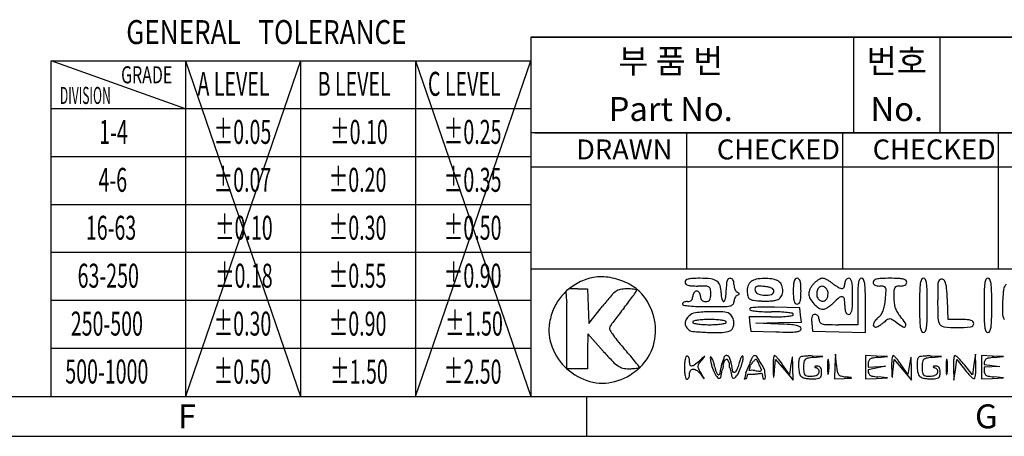
# Model space of a CAD drawing. Extents: x 0 to 781, y 0 to 539.
# Drawn here: x 534 to 657, y 0 to 52 of the extents above; entities that cross this region are included whole.
import ezdxf
from ezdxf.enums import TextEntityAlignment as Align

# ---------------------------------------------------------------- set-up
doc = ezdxf.new("R2010")
doc.units = 0
doc.header["$LTSCALE"] = 8
doc.header["$MEASUREMENT"] = 0
doc.linetypes.add('AUSGEZOGEN', pattern=[0])
doc.layers.get('0').update_dxf_attribs({"linetype": 'CONTINUOUS'})
doc.styles.add('style1', font='gulim.ttc')
doc.styles.add('TXT', font='simplex.shx', dxfattribs={"bigfont": 'whgtxt.shx'})

msp = doc.modelspace()

# ---------------------------------------------------------------- linework, layer by layer
at = {"color": 3, "linetype": 'AUSGEZOGEN'}
for p, q in [((598, 49.975), (598, 5)), ((538, 47), (598, 47)), ((538, 5), (538, 47)), ((554.8, 47), (554.8, 5)), ((598, 47), (598, 5)), ((598, 41), (538, 41)), ((598, 41), (538, 41)), ((598.5, 37.975), (776, 37.975))]:
    msp.add_line(p, q, dxfattribs=at)
at = {"color": 5}
for p, q in [((776, 49.975), (598, 49.975)), ((638.4, 49.975), (638.4, 37.975)), ((649.2, 49.975), (649.2, 37.975)), ((554.8, 41), (538, 47)), ((569.2, 47), (554.8, 5)), ((554.8, 47), (569.2, 5)), ((569.2, 47), (569.2, 5)), ((583.6, 47), (583.6, 5)), ((583.6, 47), (598, 5)), ((583.6, 5), (598, 47)), ((617.505, 37.975), (617.505, 20.975)), ((637.005, 37.975), (637.005, 20.975)), ((656.505, 20.975), (656.505, 37.975)), ((598, 35), (538, 35)), ((598.005, 33.725), (676.005, 33.725)), ((598, 29), (538, 29)), ((598, 23), (538, 23)), ((598, 20.975), (776, 20.975)), ((598, 17), (538, 17)), ((598, 11), (538, 11))]:
    msp.add_line(p, q, dxfattribs=at)
at = {"color": 3}
for p, q in [((598, 49.975), (776, 49.975)), ((776, 37.975), (598, 37.975)), ((5, 5), (776, 5)), ((605, 0), (605, 5)), ((0, 0), (781, 0))]:
    msp.add_line(p, q, dxfattribs=at)
at = {"linetype": 'ByBlock'}
for p, q in [((602.41, 17.995), (602.454, 18.269)), ((602.816, 18.461), (602.454, 18.269)), ((622.777, 9.994), (623.016, 9.325)), ((621.655, 7.749), (621.841, 8.628)), ((621.904, 9.043), (622.144, 9.706)), ((622.073, 8.946), (622.3, 9.568)), ((622.584, 9.709), (622.812, 9.175)), ((623.066, 9.112), (623.244, 8.031)), ((624.916, 7.94), (625.353, 8.993)), ((625.31, 8.234), (625.487, 8.887)), ((640.2, 8.655), (642.388, 8.766)), ((642.388, 8.766), (640.209, 8.33)), ((656.672, 8.722), (654.714, 8.655)), ((654.723, 8.979), (656.672, 8.722)), ((621.772, 7.377), (621.964, 8.299)), ((622.9, 8.604), (623.106, 7.679)), ((624.916, 7.94), (624.754, 7.167)), ((625.019, 7.267), (625.153, 7.798)), ((626.84, 8.402), (626.852, 8.337)), ((626.931, 7.923), (627.077, 7.155)), ((627.355, 7.462), (627.294, 8.037)), ((627.317, 7.215), (627.355, 7.462)), ((624.754, 7.167), (624.78, 7.291)), ((624.754, 7.167), (625.019, 7.267)), ((627.077, 7.155), (627.317, 7.215))]:
    msp.add_line(p, q, dxfattribs=at)
for p, q in [((603.885, 18.471), (605.08, 18.462)), ((605.08, 18.462), (605.175, 16.296)), ((605.175, 16.296), (605.271, 14.13)), ((605.271, 14.13), (606.992, 16.296)), ((631.653, 16.073), (628.508, 16.165)), ((631.755, 15.186), (631.653, 16.073)), ((638.91, 16.879), (638.91, 13.976)), ((639.877, 12.986), (639.877, 16.384)), ((650.225, 14.621), (650.131, 17.095)), ((628.083, 14.944), (625.321, 14.944)), ((625.321, 14.944), (625.423, 14.057)), ((631.857, 14.299), (631.755, 15.186)), ((625.423, 14.057), (625.525, 13.17)), ((626.17, 14.166), (629.013, 14.233)), ((628.992, 14.059), (626.17, 14.166)), ((629.013, 14.233), (631.857, 14.299)), ((633.164, 14.218), (633.265, 13.17)), ((638.91, 13.976), (636.491, 13.976)), ((651.824, 14.621), (650.225, 14.621)), ((602.529, 8.463), (602.529, 13.32)), ((605.122, 12.817), (605.116, 10.64)), ((607.079, 10.64), (605.122, 12.817)), ((625.525, 13.17), (628.669, 13.078)), ((633.265, 13.17), (636.571, 13.078)), ((636.571, 13.078), (639.877, 12.986)), ((605.116, 10.64), (605.11, 8.463)), ((634.556, 9.998), (633.239, 10.052)), ((633.346, 9.871), (634.556, 9.998)), ((636.12, 10.267), (636.063, 8.735)), ((636.242, 8.916), (636.12, 10.267)), ((641.248, 10.052), (639.877, 10.106)), ((639.877, 10.106), (639.877, 8.655)), ((642.619, 9.998), (641.248, 10.052)), ((641.409, 9.871), (642.619, 9.998)), ((649.392, 9.998), (648.075, 10.052)), ((648.182, 9.871), (649.392, 9.998)), ((653.655, 10.267), (653.458, 8.977)), ((653.7, 8.735), (653.655, 10.267)), ((655.762, 10.052), (654.391, 10.106)), ((654.391, 10.106), (654.391, 8.655)), ((657.133, 9.998), (655.762, 10.052)), ((655.923, 9.871), (657.133, 9.998)), ((622.073, 8.946), (622.073, 8.946)), ((622.163, 9.65), (622.163, 9.65)), ((622.812, 9.175), (622.812, 9.175)), ((623.066, 9.112), (623.066, 9.112)), ((625.384, 8.893), (625.384, 8.893)), ((628.505, 8.32), (628.636, 9.597)), ((628.636, 9.597), (629.729, 8.32)), ((630.363, 7.725), (629.556, 8.914)), ((630.559, 8.996), (630.363, 7.725)), ((630.822, 7.042), (630.789, 8.655)), ((636.063, 8.735), (636.007, 7.203)), ((639.877, 8.655), (639.877, 7.203)), ((643.342, 8.32), (643.472, 9.597)), ((643.472, 9.597), (644.565, 8.32)), ((645.199, 7.725), (644.393, 8.914)), ((645.395, 8.996), (645.199, 7.725)), ((645.659, 7.042), (645.625, 8.655)), ((651.131, 8.332), (651.327, 9.622)), ((651.327, 9.622), (652.252, 8.413)), ((653.262, 7.687), (652.295, 8.897)), ((653.458, 8.977), (653.262, 7.687)), ((654.391, 8.655), (654.391, 7.203)), ((603.819, 8.463), (602.529, 8.463)), ((605.11, 8.463), (603.819, 8.463)), ((621.816, 7.518), (621.816, 7.518)), ((621.816, 7.518), (621.816, 7.518)), ((621.964, 8.299), (621.964, 8.299)), ((625.153, 7.798), (625.153, 7.798)), ((629.729, 8.32), (630.822, 7.042)), ((642.619, 7.312), (641.409, 7.438)), ((644.565, 8.32), (645.659, 7.042)), ((650.889, 8.574), (650.935, 7.042)), ((650.935, 7.042), (651.131, 8.332)), ((657.133, 7.312), (655.923, 7.438)), ((636.007, 7.203), (637.216, 7.255)), ((639.877, 7.203), (641.248, 7.257)), ((641.248, 7.257), (642.619, 7.312)), ((654.391, 7.203), (655.762, 7.257)), ((655.762, 7.257), (657.133, 7.312))]:
    msp.add_line(p, q)
msp.add_lwpolyline([(617.225, 8.596, 0.020945), (617.249, 8.04, 0.033738), (617.32, 7.571, 0.036969), (617.423, 7.231, 0.31052), (617.548, 7.145, 0.191087), (617.671, 7.194, 0.088204), (617.776, 7.335, 0.068025), (617.847, 7.543, 0.048028), (617.87, 7.79, -0.144702), (618.004, 8.242, -0.269248), (618.334, 8.41, -0.158054), (618.809, 8.226, -0.060364), (619.307, 7.709, 0.000584), (619.681, 7.215, 0.690921), (619.699, 7.22, 0.151445), (619.688, 7.269, 0.000367), (619.321, 7.898, -0.019436), (619.02, 8.463, -0.121585), (618.953, 8.78, -0.139114), (619.046, 9.072, -0.028275), (619.375, 9.511, 0.000935), (619.772, 9.985, 0.677092), (619.761, 10.006, 0.152425), (619.704, 9.981, 0.000531), (619.137, 9.483, -0.015287), (618.464, 8.926, -0.150333), (618.123, 8.797, -0.357887), (617.931, 8.935, -0.064995), (617.87, 9.403, 0.048028), (617.847, 9.65, 0.068025), (617.776, 9.858, 0.088204), (617.671, 9.999, 0.191087), (617.548, 10.048, 0.31052), (617.423, 9.962, 0.036969), (617.32, 9.621, 0.033738), (617.249, 9.153, 0.020945)], format="xyb", close=True)
for centre, radius, start, end in [((606.752, 14.632), 5.339, 88.77152, 110.28523), ((606.706, 12.445), 7.527, 72.13896, 88.77154), ((618.345, 17.157), 2.607, 92.56044, 104.50015), ((619.171, -1.304), 21.086, 89.99995, 92.5605), ((619.171, 7.482), 12.3, 83.57972, 89.99998), ((622.944, 19.451), 0.331, 89.99999, 132.73117), ((622.944, 19.404), 0.378, 58.39554, 89.99993), ((622.893, 19.32), 0.476, 31.82748, 58.39551), ((627.314, 14.42), 5.349, 91.44644, 101.83804), ((627.318, 14.252), 5.518, 81.10653, 91.44644), ((631.33, 19.461), 0.321, 89.99994, 135.30489), ((631.33, 19.461), 0.321, 44.69511, 90.00006), ((635.253, 17.504), 2.43, 113.12196, 120.72416), ((634.512, 19.239), 0.543, 90.00006, 113.12195), ((634.512, 19.166), 0.616, 68.72847, 90), ((633.451, 16.442), 3.539, 62.89632, 68.72846), ((637.853, 19.283), 0.518, 119.80221, 143.13008), ((637.781, 19.408), 0.374, 90.00003, 119.80233), ((637.781, 19.49), 0.292, 35.70337, 89.99998), ((639.393, 19.503), 0.278, 90.00001, 151.21557), ((639.393, 19.509), 0.273, 24.63823, 90.00004), ((641.989, 16.59), 3.174, 92.15889, 102.99461), ((642.941, -8.681), 28.463, 90.00005, 92.15889), ((642.941, -8.681), 28.463, 87.84111, 89.99995), ((643.894, 16.59), 3.174, 77.00539, 87.84111), ((647.134, 19.509), 0.273, 90, 155.27675), ((647.134, 19.509), 0.273, 24.72325, 90), ((655.197, 19.509), 0.273, 90, 155.27675), ((655.197, 19.509), 0.273, 24.72325, 90), ((606.89, 13.31), 6.588, 124.0017, 139.83365), ((607.667, 12.158), 7.977, 110.28519, 124.00167), ((606.706, 12.448), 7.524, 55.50313, 72.1389), ((607.949, 14.256), 5.33, 33.96296, 55.50302), ((617.607, 19.298), 0.307, 130.83792, 180.00001), ((617.621, 19.298), 0.321, 179.99994, 225.30489), ((617.825, 19.505), 0.611, 225.30494, 253.30074), ((617.87, 18.994), 0.709, 104.50009, 130.83791), ((618.233, 20.866), 2.032, 253.30075, 266.77607), ((618.913, 32.925), 14.111, 266.77604, 269.99998), ((618.913, -7.733), 26.548, 87.772, 90.00004), ((619.915, 18.026), 0.769, 59.03621, 87.77206), ((620.126, 18.378), 0.358, 8.86494, 59.03625), ((620.363, 18.077), 1.638, 55.19605, 83.57967), ((620.731, 18.606), 0.994, 15.66739, 55.19601), ((618.368, 17.944), 3.447, 359.99995, 15.66744), ((632.985, 18.331), 10.525, 176.18031, 179.99998), ((624.194, 18.918), 1.714, 161.56511, 176.18021), ((623.1, 19.282), 0.561, 132.73103, 161.56501), ((622.657, 19.174), 0.754, 11.51583, 31.82746), ((621.817, 19.003), 1.611, 0.00002, 11.51593), ((625.073, 19.003), 1.645, 180.00005, 190.93959), ((624.938, 18.976), 1.507, 190.93961, 202.61989), ((626.527, 18.346), 1.447, 161.26881, 176.49461), ((626.256, 18.438), 1.161, 144.03558, 161.26877), ((626.212, 18.469), 1.107, 126.17487, 144.03553), ((626.566, 17.985), 1.708, 101.83802, 126.17499), ((626.826, 18.418), 0.774, 168.73944, 190.90064), ((626.288, 18.525), 0.225, 113.28006, 168.73945), ((626.491, 18.052), 0.74, 88.52215, 113.28007), ((626.198, 6.687), 12.109, 85.29827, 88.5222), ((626.728, 13.13), 5.644, 79.62697, 85.29832), ((627.468, 17.174), 1.533, 64.67248, 79.62696), ((627.837, 17.955), 0.669, 40.4181, 64.67257), ((627.8, 17.332), 2.4, 61.84499, 81.10658), ((628.45, 18.546), 1.023, 28.32964, 61.84505), ((627.948, 18.276), 1.593, 4.27368, 28.32961), ((644.957, 18.169), 14.111, 176.77604, 179.99998), ((632.898, 18.849), 2.032, 163.30075, 176.77607), ((631.537, 19.257), 0.611, 135.30494, 163.30074), ((631.124, 19.257), 0.611, 16.69926, 44.69506), ((629.763, 18.849), 2.032, 3.22393, 16.69925), ((617.703, 18.169), 14.111, 0.00002, 3.22396), ((635.201, 17.377), 2.493, 153.43491, 162.17012), ((635.465, 17.245), 2.788, 145.04121, 153.43495), ((634.979, 17.585), 2.195, 135.00006, 145.04125), ((635.567, 16.996), 3.027, 127.94013, 134.99994), ((635.514, 17.065), 2.94, 120.72421, 127.94018), ((634.521, 18.106), 0.692, 117.82147, 159.00643), ((634.456, 18.231), 0.552, 69.04591, 117.82146), ((634.373, 18.016), 0.782, 29.90201, 69.04592), ((633.144, 15.841), 4.215, 57.21126, 62.89636), ((632.981, 15.589), 4.514, 51.81139, 57.21132), ((639.182, 23.471), 5.515, 231.81134, 236.17652), ((638.672, 22.71), 4.598, 236.17651, 241.17924), ((638.341, 22.11), 3.913, 241.17919, 246.12969), ((636.945, 18.953), 0.462, 246.12967, 269.99995), ((636.945, 18.7), 0.208, 269.9999, 310.24391), ((636.76, 18.918), 0.494, 310.24397, 331.35962), ((636.516, 19.051), 0.772, 331.35946, 347.94508), ((636.115, 19.137), 1.182, 347.94508, 359.99999), ((638.169, 19.137), 0.871, 163.4556, 179.99995), ((637.968, 19.197), 0.662, 143.13017, 163.45568), ((637.29, 19.137), 0.896, 12.09482, 35.70345), ((634.631, 18.567), 3.616, 1.93758, 12.09474), ((603.8, 17.524), 34.465, 359.99997, 1.93766), ((644.614, 18.283), 5.687, 170.53773, 178.63713), ((640.31, 19), 1.325, 151.21563, 170.53775), ((638.036, 18.886), 1.767, 8.10346, 24.63824), ((632.257, 18.063), 7.604, 1.1046, 8.10351), ((641.143, 19.298), 0.298, 127.74746, 179.99998), ((641.221, 19.298), 0.376, 180, 212.6421), ((641.299, 19.349), 0.469, 212.64206, 240.2761), ((641.458, 18.891), 0.812, 102.99464, 127.74758), ((641.473, 19.653), 0.819, 240.27605, 260.16217), ((641.692, 20.917), 2.103, 260.16212, 269.99995), ((641.692, 16.295), 2.52, 78.52181, 90), ((642.136, 18.48), 0.29, 22.31668, 78.52184), ((641.628, 18.271), 0.839, 356.29385, 22.31678), ((644.258, 18.192), 0.812, 150.52521, 176.98764), ((643.86, 18.417), 0.354, 103.2773, 150.5252), ((644.231, 16.842), 1.972, 90.00001, 103.2773), ((644.231, 20.61), 1.796, 269.99995, 280.80023), ((644.422, 19.611), 0.779, 280.80022, 300.96381), ((644.425, 18.891), 0.812, 52.25242, 77.00536), ((644.579, 19.349), 0.473, 300.96381, 327.99233), ((644.74, 19.298), 0.298, 0.00002, 52.25254), ((644.661, 19.298), 0.377, 327.99235, 0.00003), ((654.224, 18.068), 7.557, 171.86989, 178.89055), ((648.481, 18.889), 1.756, 155.27676, 171.8699), ((645.788, 18.889), 1.756, 8.1301, 24.72324), ((640.044, 18.068), 7.557, 1.10945, 8.13011), ((752.421, 16.532), 103.509, 178.55482, 179.72502), ((649.577, 19.127), 0.632, 134.99995, 178.55495), ((649.409, 19.294), 0.395, 75.3156, 135.00004), ((649.393, 19.231), 0.46, 21.99907, 75.31562), ((646.956, 18.247), 3.088, 5.86608, 21.99908), ((627.276, 16.225), 22.871, 2.18071, 5.86612), ((662.287, 18.068), 7.557, 171.86989, 178.89055), ((656.544, 18.889), 1.756, 155.27676, 171.8699), ((653.851, 18.889), 1.756, 8.1301, 24.72324), ((648.108, 18.068), 7.557, 1.10945, 8.13011), ((659.507, 17.861), 2.4, 160.06654, 174.89527), ((658.172, 18.345), 0.98, 133.30118, 160.06659), ((606.782, 13.401), 6.446, 139.83369, 155.85699), ((615.579, 18.359), 13.174, 181.58266, 187.02185), ((603.501, 3.022), 15.454, 88.57376, 92.53722), ((646.206, -14.868), 50.089, 139.6153, 141.52481), ((610.636, 15.388), 3.392, 125.97497, 139.6154), ((609.505, 16.946), 1.466, 101.94256, 125.97492), ((609.975, 14.721), 3.741, 90.00005, 101.94251), ((609.975, 10.172), 8.29, 86.65327, 90.00002), ((585.548, 35.609), 31.031, 322.83232, 324.39945), ((610.209, 14.172), 4.282, 81.16706, 86.65335), ((560.978, 53.2), 61.249, 324.39945, 325.07439), ((610.28, 14.631), 3.818, 76.42159, 81.16707), ((611.158, 18.265), 0.0793, 0.00006, 76.42154), ((611.008, 18.265), 0.229, 325.07453, 0.00004), ((617.278, 17.524), 0.99, 343.46931, 359.99998), ((619.139, 17.524), 0.871, 163.4556, 179.99995), ((618.939, 17.584), 0.662, 143.13017, 163.45568), ((618.823, 17.67), 0.518, 119.80221, 143.13008), ((618.751, 17.796), 0.374, 90.00003, 119.80233), ((618.751, 17.796), 0.374, 60.19767, 89.99997), ((618.68, 17.67), 0.518, 36.86992, 60.19779), ((618.564, 17.584), 0.662, 16.54432, 36.86983), ((618.364, 17.524), 0.871, 0.00005, 16.5444), ((620.225, 17.524), 0.99, 180.00002, 196.53069), ((619.848, 17.443), 0.652, 326.30993, 352.96547), ((616.718, 17.847), 3.808, 359.99998, 8.86494), ((616.573, 17.847), 3.953, 352.96557, 359.99997), ((625.377, 17.944), 3.562, 180.00007, 186.57444), ((623.785, 17.76), 1.959, 186.57447, 196.85834), ((620.017, 17.828), 2.406, 339.00239, 347.47121), ((618.932, 18.069), 3.518, 347.47119, 355.20043), ((615.812, 18.331), 6.649, 355.20042, 359.99996), ((624.57, 16.832), 1.144, 153.43491, 166.33619), ((624.635, 18.85), 1.179, 202.61986, 215.64131), ((624.421, 16.907), 0.977, 139.54946, 153.43493), ((623.999, 18.394), 0.397, 215.64128, 244.98311), ((624.024, 17.245), 0.456, 115.01699, 139.5495), ((623.023, 16.302), 1.912, 58.30876, 64.98321), ((623.023, 19.392), 1.912, 295.01679, 301.69124), ((623.976, 17.847), 0.0968, 0.00003, 58.30871), ((623.976, 17.847), 0.0968, 301.69129, 359.99997), ((627.615, 18.279), 2.538, 176.49459, 186.49231), ((628.013, 18.324), 2.938, 186.49233, 197.64748), ((625.672, 17.579), 0.481, 197.64748, 240.12189), ((626.645, 18.383), 0.59, 190.90073, 248.92681), ((627.42, 20.393), 2.744, 248.92683, 267.53287), ((627.404, 20.017), 2.368, 267.53285, 287.92657), ((628.001, 18.169), 0.426, 287.92654, 359.99998), ((628.09, 18.169), 0.338, 0.00001, 40.41797), ((628.367, 18.105), 1.146, 309.69013, 340.68629), ((627.891, 18.272), 1.65, 340.68631, 4.27362), ((644.957, 18.169), 14.111, 180.00002, 183.22396), ((632.898, 17.49), 2.032, 183.22393, 196.69925), ((629.763, 17.49), 2.032, 343.30075, 356.77607), ((617.703, 18.169), 14.111, 356.77604, 359.99998), ((633.74, 17.847), 0.959, 162.17006, 179.99997), ((634.017, 17.847), 1.235, 179.99999, 209.06425), ((635.246, 17.828), 1.468, 159.00642, 180.76523), ((634.852, 17.823), 1.074, 180.76528, 208.26334), ((634.576, 17.675), 0.761, 208.26335, 242.07794), ((634.08, 17.847), 1.121, 0.00003, 29.90192), ((634.313, 17.691), 0.87, 328.0439, 347.58218), ((633.606, 17.847), 1.594, 347.5822, 0.00001), ((642.9, 9.693), 9.934, 129.36714, 135.00001), ((636.892, 17.015), 0.464, 77.22125, 129.36718), ((636.926, 17.161), 0.314, 8.64609, 77.22125), ((603.8, 17.524), 34.465, 358.06234, 0.00003), ((703.609, 16.879), 64.699, 178.63723, 179.99994), ((545.182, 16.384), 94.695, 359.99998, 1.10463), ((607.848, 20.46), 34.69, 354.5115, 356.29382), ((659.534, 17.388), 16.109, 176.9876, 180.00003), ((649.387, 17.388), 5.962, 180.00001, 187.08844), ((740.597, 16.395), 93.947, 178.89055, 180.00001), ((553.671, 16.395), 93.947, 359.99999, 1.10945), ((748.661, 16.395), 93.947, 178.89055, 180.00001), ((561.734, 16.395), 93.947, 359.99999, 1.10945), ((685.605, 15.529), 28.602, 174.89519, 177.30955), ((607.587, 13.04), 7.329, 155.857, 170.41047), ((374.389, 13.32), 228.14, 0.00002, 0.86106), ((690.621, -47.6), 102.994, 141.80281, 142.35903), ((566.937, 49.719), 54.387, 321.80282, 322.83231), ((606.255, 13.115), 7.373, 8.16918, 33.96291), ((617.157, 16.557), 0.18, 136.72766, 179.99992), ((617.117, 16.557), 0.139, 179.99997, 261.4361), ((617.391, 16.337), 0.501, 116.5651, 136.72779), ((619.412, 31.8), 15.554, 261.43605, 264.28946), ((617.531, 16.056), 0.814, 100.99883, 116.56503), ((617.623, 15.585), 1.294, 90, 100.99876), ((617.623, 17.869), 0.99, 270.00002, 286.53069), ((619.376, 31.434), 15.187, 264.28941, 268.15399), ((617.768, 17.379), 0.478, 286.53069, 315.00006), ((617.768, 17.379), 0.478, 314.99994, 343.46931), ((620.203, 57.099), 40.865, 268.15398, 270.00001), ((619.735, 17.379), 0.478, 196.53069, 225.00006), ((619.735, 17.379), 0.478, 224.99994, 253.46931), ((619.88, 17.869), 0.99, 253.46931, 269.99998), ((619.88, 17.867), 0.988, 269.99996, 288.57071), ((620.073, 17.293), 0.382, 288.57074, 326.30994), ((620.203, 137.234), 121, 269.99995, 270.92012), ((623.028, 17.531), 1.168, 196.85843, 209.73253), ((622.138, 17.022), 0.143, 209.73262, 270), ((622.138, 17.013), 0.134, 269.99988, 339.00234), ((622.073, 20.784), 4.535, 270.92009, 280.85011), ((622.794, 17.024), 0.707, 280.8501, 314.32288), ((622.962, 16.852), 0.466, 314.32282, 0.00004), ((624.488, 16.852), 1.06, 166.3362, 179.99993), ((625.511, 15.923), 0.147, 98.44842, 179.99996), ((625.963, 18.087), 1.066, 240.12191, 264.27576), ((626.936, 6.328), 9.848, 94.39875, 98.44845), ((628.349, 41.887), 24.986, 264.27569, 266.72488), ((627.167, 3.321), 12.863, 90.03556, 94.39868), ((627.427, 25.768), 8.841, 266.72487, 271.34023), ((627.187, -28.839), 45.024, 88.31855, 90.03555), ((627.489, 23.124), 6.196, 271.3402, 277.36473), ((627.669, 21.731), 4.791, 277.36468, 283.77371), ((628.637, 17.779), 0.722, 283.77357, 309.69017), ((631.537, 17.082), 0.611, 196.69926, 224.69506), ((631.33, 16.877), 0.321, 224.69511, 270.00006), ((631.33, 16.877), 0.321, 269.99994, 315.30489), ((631.124, 17.082), 0.611, 315.30494, 343.30074), ((635.901, 18.894), 3.391, 209.06416, 222.74547), ((635.84, 18.837), 3.308, 222.74545, 236.5318), ((634.57, 16.917), 1.005, 236.53189, 269.99996), ((634.516, 17.561), 0.632, 242.07796, 280.90064), ((634.519, 17.544), 0.615, 280.90071, 305.0362), ((633.526, 18.791), 3.106, 294.53263, 301.71517), ((634.496, 17.577), 0.655, 305.03607, 328.04385), ((633.167, 19.371), 3.789, 301.71511, 308.57275), ((632.954, 19.639), 4.131, 308.57266, 315.00002), ((631.888, 16.395), 5.409, 0.00006, 8.64602), ((642.377, 16.395), 5.08, 179.99995, 185.84538), ((634.631, 16.481), 3.616, 347.90526, 358.06242), ((638.792, 16.986), 3.534, 339.18361, 349.47526), ((633.217, 18.022), 9.204, 349.47523, 354.51141), ((646.366, 17.012), 2.918, 187.08844, 199.18608), ((646.196, 16.953), 2.738, 199.18609, 211.74534), ((740.597, 16.395), 93.947, 179.99999, 181.10945), ((553.671, 16.395), 93.947, 358.89055, 0.00001), ((709.442, 16.739), 60.53, 179.72497, 181.65189), ((748.661, 16.395), 93.947, 179.99999, 181.10945), ((561.734, 16.395), 93.947, 358.89055, 0.00001), ((684.722, 15.571), 27.718, 177.30953, 179.7539), ((667.377, -29.673), 73.64, 142.359, 143.07428), ((619.46, 13.429), 2.338, 134.99994, 148.90367), ((618.763, 14.126), 1.353, 96.83409, 135.00002), ((620.871, -3.458), 19.062, 91.31115, 96.83408), ((620.879, -3.834), 19.438, 85.89886, 91.31116), ((622.183, 14.343), 1.214, 44.99999, 85.8989), ((622.198, 14.359), 1.192, 17.21527, 44.99995), ((625.51, 15.923), 0.146, 180.00003, 258.68405), ((627.11, 23.923), 8.305, 258.68412, 263.04953), ((627.364, 26.002), 10.399, 263.04948, 267.82932), ((628.105, 45.551), 29.962, 267.82926, 270.00002), ((628.083, 43.49), 28.546, 270.00005, 272.23291), ((628.105, -12.441), 28.03, 87.74532, 89.99995), ((628.751, 26.38), 11.423, 272.23289, 276.65833), ((628.765, 4.314), 11.262, 83.2901, 87.74532), ((628.831, 25.691), 10.729, 276.6583, 280.21493), ((628.849, 5.036), 10.535, 79.69529, 83.29019), ((630.71, 15.267), 0.137, 0.00001, 79.69524), ((630.709, 15.267), 0.137, 280.21509, 0.00005), ((634.001, 14.725), 0.861, 158.96251, 180.00953), ((633.513, 14.913), 0.339, 121.0059, 158.96251), ((633.567, 14.823), 0.444, 90.00002, 121.00586), ((633.567, 14.838), 0.428, 62.51148, 90.00004), ((633.535, 14.775), 0.499, 38.01394, 62.51156), ((633.436, 14.698), 0.625, 16.47373, 38.01403), ((633.178, 14.621), 0.894, 0.00005, 16.47372), ((634.57, 16.503), 0.592, 269.99994, 294.53268), ((638.491, 15.998), 1.173, 185.8453, 203.19858), ((637.861, 15.728), 0.488, 203.19859, 232.68018), ((637.781, 15.623), 0.356, 232.68017, 269.99996), ((637.781, 15.559), 0.292, 270.00002, 324.29663), ((637.29, 15.911), 0.896, 324.29655, 347.90518), ((643.452, 12.542), 3.051, 128.99883, 140.3122), ((640.518, 16.165), 1.611, 308.99887, 326.07367), ((639.953, 16.545), 2.292, 326.07364, 339.18373), ((647.895, 18.004), 4.735, 211.74536, 220.07868), ((636.717, 8.599), 9.873, 34.24366, 40.07877), ((651.455, 15.066), 2.518, 181.6519, 200.9936), ((659.856, 15.678), 2.852, 179.75389, 192.74793), ((658.278, 15.321), 1.234, 192.74786, 215.08251), ((606.143, 13.284), 5.864, 170.41055, 201.17582), ((608.142, 13.543), 0.303, 149.80259, 206.84701), ((610.329, 12.27), 2.833, 143.62266, 149.80246), ((672.835, -33.775), 80.468, 143.07425, 143.62268), ((607.191, 13.249), 6.427, 339.57933, 8.16921), ((618.134, 14.151), 0.813, 175.93667, 205.86942), ((618.28, 14.141), 0.96, 148.90364, 175.93668), ((618.733, 14.442), 1.479, 205.86943, 224.99994), ((618.401, 14.299), 0.133, 103.79122, 180.00001), ((618.401, 14.299), 0.133, 179.99999, 256.20878), ((619.759, 8.765), 5.832, 98.74616, 103.79127), ((619.759, 19.833), 5.832, 256.20873, 261.25384), ((619.932, 7.638), 6.971, 93.17783, 98.74611), ((619.932, 20.96), 6.971, 261.25389, 266.82217), ((620.364, -0.137), 14.758, 89.99996, 93.17784), ((620.364, 28.734), 14.758, 266.82216, 270.00004), ((620.364, -0.137), 14.758, 86.82216, 90.00004), ((620.364, 28.734), 14.758, 269.99996, 273.17784), ((620.796, 7.638), 6.971, 81.25389, 86.82217), ((620.796, 20.96), 6.971, 273.17783, 278.74611), ((620.969, 8.765), 5.832, 76.20873, 81.25384), ((620.969, 19.833), 5.832, 278.74616, 283.79127), ((622.328, 14.299), 0.133, 359.99999, 76.20878), ((622.328, 14.299), 0.133, 283.79122, 0.00001), ((621.938, 14.173), 1.478, 333.65277, 356.47222), ((621.655, 14.191), 1.761, 356.4723, 17.21522), ((626.913, -40.517), 54.616, 86.28557, 87.81856), ((630.084, 8.331), 5.665, 78.18362, 86.28553), ((630.942, 12.432), 1.474, 60.37237, 78.1836), ((631.531, 13.468), 0.283, 0.00006, 60.37235), ((638.431, 14.726), 5.291, 180.00959, 185.50733), ((634.689, 14.621), 0.617, 180.00003, 214.17173), ((634.58, 14.547), 0.485, 214.17172, 255.06863), ((635.11, 16.534), 2.541, 255.06861, 268.64578), ((636.491, 74.957), 60.981, 268.64582, 270.00004), ((641.215, 13.963), 0.357, 162.38045, 209.95125), ((642.064, 13.693), 1.247, 140.31225, 162.38036), ((641.132, 13.915), 0.261, 209.95128, 269.99999), ((641.132, 14.011), 0.357, 269.99993, 295.80023), ((639.626, 17.127), 3.818, 295.80026, 300.3375), ((639.331, 17.63), 4.401, 300.33754, 305.05644), ((638.645, 18.607), 5.594, 305.05654, 308.99879), ((646.308, 9.144), 6.582, 123.74736, 128.99886), ((642.917, 14.22), 0.477, 87.98971, 123.74744), ((642.913, 14.115), 0.582, 57.07897, 87.98963), ((637.04, 5.044), 11.389, 53.52328, 57.079), ((648.238, 20.19), 7.447, 233.52327, 240.62888), ((644.696, 13.896), 0.225, 240.6288, 328.5389), ((644.592, 13.959), 0.346, 328.53889, 34.2437), ((654.224, 14.723), 7.557, 181.10945, 188.13011), ((648.481, 13.902), 1.756, 188.1301, 204.72324), ((645.788, 13.902), 1.756, 335.27676, 351.8699), ((640.044, 14.723), 7.557, 351.86989, 358.89055), ((649.754, 14.414), 0.697, 200.99367, 262.68911), ((651.454, 27.66), 14.052, 262.68918, 269.65008), ((651.451, 27.227), 13.618, 269.65009, 276.67922), ((651.824, 0.835), 13.787, 86.73252, 89.99999), ((652.496, 12.598), 2.004, 73.16703, 86.73256), ((652.984, 14.138), 0.44, 276.67917, 0.00005), ((652.901, 13.936), 0.607, 45.0929, 73.16705), ((653.102, 14.138), 0.322, 359.99999, 45.09293), ((662.287, 14.723), 7.557, 181.10945, 188.13011), ((656.544, 13.902), 1.756, 188.1301, 204.72324), ((653.851, 13.902), 1.756, 335.27676, 351.8699), ((648.108, 14.723), 7.557, 351.86989, 358.89055), ((613.353, 16.181), 6.144, 206.84707, 213.24924), ((616.163, 18.023), 9.503, 213.24928, 219.02393), ((618.341, 14.05), 0.924, 225.00006, 265.18674), ((621.531, 51.934), 38.943, 265.1868, 267.90593), ((621.149, 41.493), 28.495, 267.90595, 271.58632), ((621.856, 15.973), 2.965, 271.58635, 290.99358), ((622.689, 13.801), 0.639, 290.99367, 333.65271), ((631.164, 98.046), 85.004, 268.3185, 269.46785), ((630.434, 19.454), 6.409, 269.46782, 277.08055), ((631.055, 14.456), 1.373, 277.08058, 296.31122), ((631.543, 13.468), 0.271, 296.31129, 359.99999), ((647.134, 13.282), 0.273, 204.72325, 270), ((647.134, 13.282), 0.273, 270, 335.27675), ((655.197, 13.282), 0.273, 204.72325, 270), ((655.197, 13.282), 0.273, 270, 335.27675), ((607.328, 13.743), 7.135, 201.1759, 227.73534), ((631.052, 30.09), 28.669, 219.02398, 221.5591), ((646.533, 46.108), 53.053, 221.95468, 223.8266), ((558.302, -34.407), 68.555, 40.60371, 41.55917), ((581.269, -14.72), 38.305, 39.12648, 40.60378), ((607.203, 13.245), 6.414, 310.95721, 339.57935), ((621.539, 9.766), 1.075, 173.12532, 185.98205), ((620.522, 9.889), 0.0496, 58.28259, 173.12526), ((620.379, 9.658), 0.32, 26.08705, 58.28259), ((622.497, 9.764), 0.358, 158.67166, 179.99999), ((622.482, 9.77), 0.343, 136.64179, 158.67153), ((622.47, 9.781), 0.327, 113.98835, 136.64169), ((622.461, 9.803), 0.303, 90.00003, 113.98841), ((622.461, 9.37), 0.736, 80.34171, 89.99996), ((622.51, 9.659), 0.443, 66.2033, 80.34175), ((622.583, 9.825), 0.262, 47.64822, 66.20326), ((622.71, 9.964), 0.0736, 15.50549, 47.64827), ((625.151, 9.411), 0.965, 150.50494, 160.66896), ((624.555, 9.748), 0.28, 104.94456, 150.50505), ((624.504, 9.937), 0.0839, 359.02371, 104.94447), ((622.24, 9.976), 2.349, 345.66177, 359.0238), ((626.517, 9.269), 1.008, 137.0139, 148.80459), ((626.326, 9.447), 0.747, 123.52792, 137.01397), ((626.035, 9.886), 0.22, 90.00003, 123.52799), ((626.035, 9.824), 0.282, 34.46502, 90.00001), ((610.917, -0.552), 18.618, 31.69841, 34.46497), ((632.682, 9.124), 4.361, 168.01733, 173.00586), ((628.507, 10.01), 0.0935, 89.47805, 168.01735), ((628.506, 9.915), 0.189, 44.70982, 89.47799), ((623.731, 5.188), 6.908, 41.36753, 44.7097), ((845.926, -24.238), 217.916, 170.99, 171.22767), ((630.718, 9.886), 0.0196, 33.92127, 170.98988), ((630.591, 9.801), 0.172, 1.31482, 33.92122), ((632.106, 9.492), 0.565, 134.99993, 171.53397), ((631.914, 9.684), 0.293, 100.26847, 135.00005), ((632.788, 4.86), 5.196, 95.99187, 100.26839), ((632.843, 4.334), 5.724, 91.24434, 95.99188), ((634.256, 1.175), 8.744, 95.97164, 100.77966), ((632.898, 1.784), 8.275, 87.64254, 91.24432), ((642.317, 1.195), 8.723, 95.97164, 100.7721), ((647.518, 9.124), 4.361, 168.01733, 173.00586), ((643.344, 10.01), 0.0935, 89.47805, 168.01735), ((643.343, 9.915), 0.189, 44.70982, 89.47799), ((638.567, 5.188), 6.908, 41.36753, 44.7097), ((860.762, -24.238), 217.916, 170.99, 171.22767), ((645.554, 9.886), 0.0196, 33.92127, 170.98988), ((645.427, 9.801), 0.172, 1.31482, 33.92122), ((646.942, 9.492), 0.565, 134.99993, 171.53397), ((646.75, 9.684), 0.293, 100.26847, 135.00005), ((647.624, 4.86), 5.196, 95.99187, 100.26839), ((647.679, 4.334), 5.724, 91.24434, 95.99188), ((649.092, 1.175), 8.744, 95.97164, 100.77966), ((647.735, 1.784), 8.275, 87.64254, 91.24432), ((655.299, 9.096), 4.407, 167.75228, 172.70462), ((651.085, 10.011), 0.0949, 89.99778, 167.75239), ((651.085, 9.9), 0.206, 47.77323, 89.99763), ((645.145, 3.355), 9.045, 45.00004, 47.77325), ((656.831, 1.195), 8.723, 95.97164, 100.7721), ((611.245, 12.237), 4.14, 223.82664, 235.92976), ((609.91, 10.264), 1.757, 235.92979, 257.2947), ((544.484, -44.643), 85.724, 38.56222, 39.12647), ((611.48, 8.662), 0.0804, 283.80437, 0.00006), ((611.348, 8.662), 0.212, 0.00005, 38.56216), ((623.676, 9.99), 3.223, 185.982, 193.1492), ((629.409, 11.329), 9.11, 193.14912, 196.45004), ((617.404, 8.202), 3.634, 20.65732, 26.08703), ((626.015, 10.327), 5.572, 196.44999, 205.50443), ((616.779, 7.966), 4.301, 15.08411, 20.6572), ((615.34, 7.578), 5.791, 10.62521, 15.08409), ((625.006, 9.392), 4.043, 190.62533, 196.67779), ((623.812, 8.709), 1.972, 175.83122, 182.3589), ((622.361, 8.815), 0.518, 158.19031, 175.83114), ((621.978, 8.968), 0.105, 134.67185, 158.19038), ((621.439, 8.762), 0.659, 2.35867, 16.17174), ((621.264, 8.755), 0.835, 349.96051, 2.35866), ((622.41, 9.764), 0.272, 180.00007, 192.43826), ((622.3, 9.735), 0.167, 270, 282.83169), ((622.247, 9.967), 0.406, 282.83159, 301.71741), ((621.788, 10.711), 1.28, 301.71754, 308.47763), ((624.779, 9.031), 1.972, 175.83122, 182.35865), ((626.002, 9.082), 3.196, 182.35875, 186.68842), ((622.986, 8.728), 0.159, 186.68836, 225.00004), ((622.804, 9.2), 0.246, 16.17162, 30.58579), ((622.407, 9.085), 0.659, 2.35867, 16.17174), ((621.618, 9.279), 2.395, 338.22931, 346.54775), ((618.725, 10.571), 5.889, 332.18835, 340.90365), ((635.131, 6.047), 11.499, 164.67564, 166.54779), ((633.8, 6.412), 10.119, 162.61517, 164.6757), ((632.87, 6.703), 9.145, 160.66897, 162.61514), ((615.386, 11.728), 9.423, 340.90368, 345.66175), ((625.533, 8.993), 0.18, 161.30767, 180), ((639.028, 4.427), 14.426, 159.00635, 161.30773), ((619.747, 13.68), 7.478, 320.14194, 323.82506), ((626.7, 9.158), 1.222, 148.80463, 159.00639), ((628.669, 7.155), 3.576, 137.24523, 143.8251), ((626.149, 9.485), 0.144, 69.89226, 137.24518), ((626.106, 9.368), 0.269, 27.25669, 69.89226), ((615.604, 3.957), 12.083, 24.49544, 27.25673), ((615.324, 3.829), 12.391, 21.65785, 24.49545), ((615.188, 2.085), 13.599, 27.96804, 31.69835), ((638.221, 8.924), 9.907, 178.63011, 182.02681), ((633.365, 9.04), 5.05, 173.00585, 178.63002), ((623.888, 5.326), 6.7, 37.12151, 41.36756), ((620.577, 2.82), 10.852, 34.16286, 37.12145), ((77.733, -2.889), 553.176, 1.19575, 1.31492), ((636.161, 8.915), 4.662, 179.4936, 187.8498), ((635.971, 8.916), 4.472, 171.53401, 179.49354), ((638.358, 8.635), 6.221, 173.87979, 180.00005), ((639.457, 8.635), 7.32, 179.99994, 185.09544), ((632.678, 9.244), 0.509, 135.61894, 173.87982), ((632.729, 9.194), 0.58, 100.77959, 135.61889), ((633.562, 8.702), 0.0383, 139.39871, 236.14115), ((633.632, 8.642), 0.131, 97.39996, 139.39862), ((633.931, 9.253), 0.702, 236.1411, 248.02549), ((633.946, 6.225), 2.568, 92.58303, 97.39998), ((633.859, 8.14), 0.651, 69.89488, 92.58294), ((633.953, 8.396), 0.379, 35.86038, 69.8949), ((654.769, 8.708), 19.637, 178.46512, 180.15646), ((656.287, 8.712), 21.156, 180.15636, 181.71868), ((637.969, 9.158), 2.831, 171.40122, 178.46515), ((635.203, 9.577), 0.0341, 66.8305, 171.40142), ((635.183, 9.53), 0.0848, 10.92317, 66.83037), ((632.563, 9.024), 2.753, 3.78338, 10.9231), ((628.508, 8.756), 6.817, 0.15642, 3.7834), ((628.176, 8.755), 7.149, 356.56794, 0.15642), ((646.959, 9.887), 10.761, 185.17977, 189.46866), ((646.018, 8.655), 5.818, 173.60312, 180), ((640.736, 9.247), 0.503, 135.164, 173.60314), ((640.796, 9.187), 0.588, 100.7721, 135.16408), ((653.057, 8.924), 9.907, 178.63011, 182.02681), ((648.202, 9.04), 5.05, 173.00585, 178.63002), ((638.724, 5.326), 6.7, 37.12151, 41.36756), ((635.413, 2.82), 10.852, 34.16286, 37.12145), ((92.57, -2.889), 553.176, 1.19575, 1.31492), ((650.807, 8.916), 4.472, 171.53401, 179.49354), ((650.997, 8.915), 4.662, 179.4936, 187.8498), ((653.194, 8.635), 6.221, 173.87979, 180.00005), ((654.293, 8.635), 7.32, 179.99994, 185.09544), ((647.514, 9.244), 0.509, 135.61894, 173.87982), ((647.565, 9.194), 0.58, 100.77959, 135.61889), ((648.398, 8.702), 0.0383, 139.39871, 236.14115), ((648.468, 8.642), 0.131, 97.39996, 139.39862), ((648.768, 9.253), 0.702, 236.1411, 248.02549), ((648.782, 6.225), 2.568, 92.58303, 97.39998), ((648.696, 8.14), 0.651, 69.89488, 92.58294), ((648.789, 8.396), 0.379, 35.86038, 69.8949), ((669.605, 8.708), 19.637, 178.46512, 180.15646), ((671.124, 8.712), 21.156, 180.15636, 181.71868), ((652.805, 9.158), 2.831, 171.40122, 178.46515), ((650.039, 9.577), 0.0341, 66.8305, 171.40142), ((650.019, 9.53), 0.0848, 10.92317, 66.83037), ((647.4, 9.024), 2.753, 3.78338, 10.9231), ((643.344, 8.756), 6.817, 0.15642, 3.7834), ((643.013, 8.755), 7.149, 356.56794, 0.15642), ((660.787, 8.87), 9.903, 178.31245, 181.71121), ((655.958, 9.012), 5.071, 172.70463, 178.31254), ((645.733, 3.944), 8.213, 41.2631, 45.00006), ((641.904, 0.584), 13.307, 38.65998, 41.26315), ((645.286, 8.484), 8.418, 357.71281, 1.71119), ((660.532, 8.655), 5.818, 180, 186.39688), ((660.532, 8.655), 5.818, 173.60312, 176.80157), ((655.25, 9.247), 0.503, 135.164, 173.60314), ((655.31, 9.187), 0.588, 100.7721, 135.16408), ((607.327, 13.742), 7.134, 227.73532, 254.29702), ((606.6, 13.94), 7.334, 285.07068, 310.95719), ((610.298, 11.983), 3.52, 257.29476, 270.00001), ((610.298, 16.641), 8.178, 269.99998, 273.39164), ((610.532, 12.697), 4.227, 273.3917, 278.94899), ((610.61, 12.203), 3.727, 278.9491, 283.8043), ((623.086, 8.93), 2.327, 205.50442, 222.89097), ((622.828, 8.739), 1.77, 196.67783, 207.90203), ((621.953, 8.276), 0.78, 207.90209, 225.12115), ((621.475, 7.796), 0.102, 225.1211, 301.71749), ((621.673, 7.474), 0.276, 97.40266, 121.71742), ((621.655, 7.612), 0.137, 90, 97.4027), ((621.381, 8.695), 0.706, 325.80984, 338.1904), ((621.205, 8.765), 0.894, 338.19031, 349.96042), ((622.9, 8.643), 0.0383, 224.99985, 270), ((623.902, 7.679), 0.796, 180, 180.00003), ((623.571, 7.679), 0.465, 179.99997, 226.58346), ((623.31, 7.892), 0.153, 93.69759, 115.36943), ((623.313, 7.844), 0.201, 58.28263, 93.69765), ((623.489, 8.129), 0.134, 238.28254, 299.47998), ((622.522, 8.569), 1.597, 309.17941, 332.18832), ((623.319, 8.431), 0.48, 299.48004, 323.21361), ((622.833, 8.794), 1.087, 323.21356, 338.2292), ((625.478, 9.368), 1.603, 258.31154, 271.25258), ((625.644, 6.472), 1.793, 89.74376, 100.73382), ((625.353, 15.079), 7.315, 271.2526, 275.44755), ((625.64, 5.568), 2.697, 81.65041, 89.74385), ((627.967, 21.427), 13.332, 261.65038, 264.34224), ((624.972, 19.075), 11.33, 275.44759, 277.88944), ((625.715, 13.714), 5.917, 277.88951, 281.86016), ((626.671, 8.342), 0.183, 264.34226, 322.13221), ((626.677, 8.338), 0.176, 322.13222, 21.65785), ((626.439, 8.059), 0.859, 359.99998, 27.96802), ((627.235, 8.059), 0.0635, 339.00209, 359.99995), ((1361.232, 34.512), 733.37, 182.026875, 182.112131), ((628.49, 7.488), 0.131, 182.11201, 215.98735), ((628.397, 7.42), 0.0151, 215.98715, 354.01798), ((274.952, 44.455), 355.396, 354.01827, 354.16426), ((634.064, 8.626), 2.546, 187.84974, 200.99363), ((632.176, 7.901), 0.523, 200.99361, 231.91192), ((632.484, 8.294), 1.023, 231.91178, 250.63302), ((632.667, 8.03), 0.503, 185.09542, 221.09443), ((632.597, 7.969), 0.411, 221.09445, 262.69326), ((633.104, 11.925), 4.399, 262.69316, 270.00002), ((633.104, 9.281), 1.755, 270.00001, 290.1213), ((633.361, 7.84), 0.822, 34.65479, 68.0255), ((633.484, 8.243), 0.65, 290.12125, 332.33147), ((633.746, 8.106), 0.354, 332.33156, 34.6548), ((633.992, 7.64), 0.362, 302.70766, 347.71596), ((633.783, 8.273), 0.588, 10.00685, 35.86032), ((632.297, 8.01), 2.097, 347.71587, 359.99999), ((632.289, 8.01), 2.105, 0.00002, 10.0069), ((637.023, 8.134), 1.883, 181.71873, 190.92305), ((635.198, 7.782), 0.0245, 190.92334, 334.0344), ((634.715, 8.017), 0.562, 334.03414, 351.40132), ((630.926, 8.59), 4.394, 351.40115, 356.56789), ((637.143, 8.25), 0.81, 189.46864, 217.91635), ((636.952, 8.101), 0.567, 217.91634, 254.41844), ((637.906, 11.521), 4.118, 254.41844, 262.8781), ((611.913, -196.514), 205.536, 82.67843, 82.87805), ((646.018, 8.655), 5.818, 183.19843, 186.39688), ((640.736, 8.063), 0.503, 186.39686, 224.836), ((640.796, 8.122), 0.588, 224.83592, 259.2279), ((642.317, 16.114), 8.723, 259.2279, 264.02836), ((1376.068, 34.512), 733.37, 182.026875, 182.112131), ((643.327, 7.488), 0.131, 182.11201, 215.98735), ((643.233, 7.42), 0.0151, 215.98715, 354.01798), ((289.788, 44.455), 355.396, 354.01827, 354.16426), ((648.9, 8.626), 2.546, 187.84974, 200.99363), ((647.012, 7.901), 0.523, 200.99361, 231.91192), ((647.32, 8.294), 1.023, 231.91178, 250.63302), ((647.503, 8.03), 0.503, 185.09542, 221.09443), ((647.433, 7.969), 0.411, 221.09445, 262.69326), ((647.941, 11.925), 4.399, 262.69316, 270.00002), ((647.941, 9.281), 1.755, 270.00001, 290.1213), ((648.197, 7.84), 0.822, 34.65479, 68.0255), ((648.321, 8.243), 0.65, 290.12125, 332.33147), ((648.582, 8.106), 0.354, 332.33156, 34.6548), ((648.829, 7.64), 0.362, 302.70766, 347.71596), ((648.62, 8.273), 0.588, 10.00685, 35.86032), ((647.133, 8.01), 2.097, 347.71587, 359.99999), ((647.125, 8.01), 2.105, 0.00002, 10.0069), ((651.859, 8.134), 1.883, 181.71873, 190.92305), ((650.035, 7.782), 0.0245, 190.92334, 334.0344), ((649.552, 8.017), 0.562, 334.03414, 351.40132), ((645.762, 8.59), 4.394, 351.40115, 356.56789), ((660.835, 14.978), 10.806, 217.4154, 220.57655), ((657.869, 12.438), 6.901, 220.57657, 224.99994), ((657.782, 12.351), 6.778, 225.00002, 228.65884), ((650.379, 8.162), 3.31, 344.64687, 351.15209), ((649.358, 8.321), 4.343, 351.15211, 357.71275), ((655.25, 8.063), 0.503, 186.39686, 224.836), ((655.31, 8.122), 0.588, 224.83592, 259.2279), ((656.831, 16.114), 8.723, 259.2279, 264.02836), ((606.983, 12.518), 5.861, 254.29691, 285.07074), ((621.565, 7.516), 0.25, 222.89101, 291.60594), ((621.564, 7.518), 0.251, 291.60598, 325.80303), ((623.397, 7.495), 0.212, 226.58346, 309.17933), ((632.768, 9.102), 1.879, 250.63294, 263.93764), ((633.139, 12.593), 5.39, 263.93765, 269.99997), ((633.139, 17.806), 10.603, 270.00001, 273.91614), ((633.816, 7.916), 0.689, 273.91611, 302.70768), ((620.804, 391.838), 384.933, 272.44368, 272.56904), ((638.054, 7.378), 0.0864, 272.56903, 315.2409), ((638.104, 7.329), 0.0165, 315.24109, 82.67845), ((647.604, 9.102), 1.879, 250.63294, 263.93764), ((647.975, 12.593), 5.39, 263.93765, 269.99997), ((647.975, 17.806), 10.603, 270.00001, 273.91614), ((648.652, 7.916), 0.689, 273.91611, 302.70768), ((653.462, 7.441), 0.238, 228.65879, 269.99992), ((653.462, 7.316), 0.113, 270.00001, 344.64672)]:
    msp.add_arc(centre, radius, start, end)

# ---------------------------------------------------------------- texts
at = {"color": 3, "linetype": 'AUSGEZOGEN', "style": 'TXT'}
for s, height, width, p in [('GENERAL   TOLERANCE', 3, 0.8, (547.385, 49.108)), ('GRADE', 2.14, 0.683721, (546.743, 44.191)), ('A LEVEL', 3, 0.6, (556.298, 42.631)), ('B LEVEL', 3, 0.6, (571.341, 42.631)), ('C LEVEL', 3, 0.6, (585.141, 42.631)), ('DIVISION', 2.1421, 0.518571, (539.084, 41.61)), ('1-4', 3, 0.6, (544.006, 36.611)), ('%%P0.05', 3, 0.6, (558.313, 36.611)), ('%%P0.10', 3, 0.6, (572.884, 36.611)), ('%%P0.25', 3, 0.6, (587.113, 36.611)), ('4-6', 3, 0.6, (543.92, 30.611)), ('%%P0.07', 3, 0.6, (558.313, 30.611)), ('%%P0.20', 3, 0.6, (572.713, 30.611)), ('%%P0.35', 3, 0.6, (587.113, 30.611)), ('16-63', 3, 0.6, (542.335, 24.611)), ('%%P0.10', 3, 0.6, (558.484, 24.611)), ('%%P0.30', 3, 0.6, (572.713, 24.611)), ('%%P0.50', 3, 0.6, (587.113, 24.611)), ('63-250', 3, 0.6, (541.306, 18.611)), ('%%P0.18', 3, 0.6, (558.484, 18.611)), ('%%P0.55', 3, 0.6, (572.713, 18.611)), ('%%P0.90', 3, 0.6, (587.113, 18.611)), ('250-500', 3, 0.6, (540.449, 12.611)), ('%%P0.30', 3, 0.6, (558.313, 12.611)), ('%%P0.90', 3, 0.6, (572.713, 12.611)), ('%%P1.50', 3, 0.6, (587.284, 12.611)), ('%%P0.50', 3, 0.6, (558.313, 6.591)), ('%%P1.50', 3, 0.6, (572.884, 6.591)), ('%%P2.50', 3, 0.6, (587.113, 6.591)), ('500-1000', 3, 0.6, (539.763, 6.611))]:
    msp.add_text(s, height=height, dxfattribs=dict(at, width=width)).set_placement(p)
at = {"color": 3, "style": 'style1'}
for s, p in [('부 품 번', (615.516, 46.975)), ('번호', (643.8, 46.975)), ('Part No.', (615.516, 40.975)), ('No.', (643.8, 40.975)), ('F', (555, 2.5)), ('G', (655, 2.5))]:
    msp.add_text(s, height=3, dxfattribs=at).set_placement(p, align=Align.MIDDLE_CENTER)
for s, p in [('DRAWN', (603.679, 34.666)), ('CHECKED', (621.281, 34.666)), ('CHECKED', (640.781, 34.666))]:
    msp.add_text(s, height=2.5, dxfattribs=at).set_placement(p)

doc.saveas('drawing.dxf')
